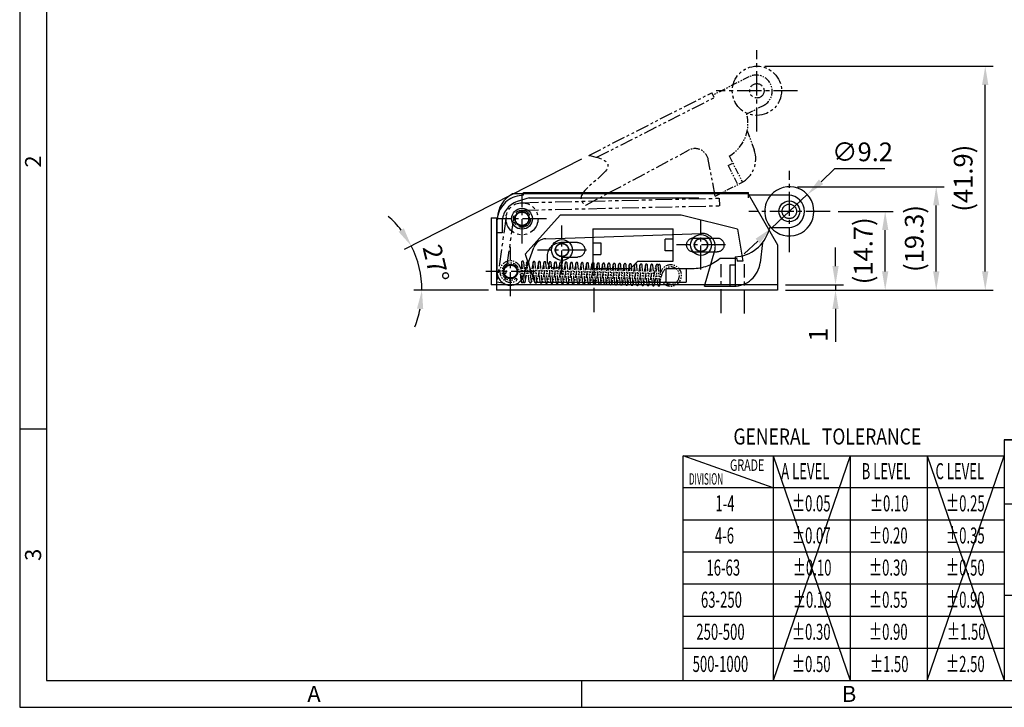
# Model space of a CAD drawing. Extents: x 0 to 367, y 0 to 257.
# Drawn here: x 0 to 184, y 0 to 128 of the extents above; entities that cross this region are included whole.
import ezdxf
from ezdxf.enums import TextEntityAlignment as Align

# ---------------------------------------------------------------- set-up
doc = ezdxf.new("R2010")
doc.units = 0
doc.header["$LTSCALE"] = 10
doc.header["$MEASUREMENT"] = 0
for name, pattern in [('AUSGEZOGEN', [0]), ('CENTER2', [1.125, 0.75, -0.125, 0.125, -0.125]), ('HIDDEN2', [4.7625, 3.175, -1.5875]), ('PHANTOM2', [1.25, 0.625, -0.125, 0.125, -0.125, 0.125, -0.125])]:
    doc.linetypes.add(name, pattern=pattern)
doc.layers.get('0').update_dxf_attribs({"linetype": 'CONTINUOUS'})
doc.layers.get('Defpoints').update_dxf_attribs({"linetype": 'CONTINUOUS'})
doc.styles.get("Standard").update_dxf_attribs({"font": '바른돋움 1', "width": 0.8})
doc.styles.add('style1', font='gulim.ttc')
doc.styles.add('TXT', font='simplex.shx', dxfattribs={"bigfont": 'whgtxt.shx'})
doc.dimstyles.new('ISO-25', dxfattribs={"dimtxt": 2.5, "dimasz": 2.5, "dimexe": 1, "dimexo": 1, "dimgap": 0.8, "dimtad": 1, "dimdsep": 46, "dimtxsty": 'Standard', "dimcen": 2.5, "dimclrd": 6, "dimclre": 6, "dimazin": 2, "dimtfac": 1, "dimtmove": 0, "dimatfit": 3, "dimfxl": 0, "dimarcsym": 0})

# ---------------------------------------------------------------- blocks, each defined once
blk = doc.blocks.new('A')
at = {"color": 2, "linetype": 'HIDDEN2'}
for p, q in [((821.1, 345.9), (831.6, 348.52)), ((831.6, 348.52), (854.19, 348.52)), ((854.19, 348.52), (860.73, 341.25)), ((848.1, 345.97), (833.1, 345.97)), ((833.1, 339.97), (833.1, 345.97)), ((848.1, 345.97), (848.1, 343.37)), ((821.1, 345.9), (820.09, 339.92)), ((829.3, 344.27), (824.9, 344.27)), ((833.1, 344.07), (834.6, 344.07)), ((834.6, 341.87), (834.6, 344.07)), ((846.6, 343.37), (846.6, 341.17)), ((848.1, 343.37), (846.6, 343.37)), ((848.1, 343.37), (848.1, 341.17)), ((850.95, 343.42), (854.1, 343.42)), ((821.19, 340.42), (821.11, 339.92)), ((821.19, 340.42), (824.33, 340.42)), ((829.3, 341.67), (824.9, 341.67)), ((833.1, 341.87), (834.6, 341.87)), ((848.1, 341.17), (846.6, 341.17)), ((848.1, 341.17), (848.1, 338.57)), ((853.8, 340.72), (850.95, 340.72)), ((853.8, 340.02), (853.8, 340.72)), ((856.6, 340.02), (856.6, 340.92)), ((860.73, 341.25), (859.02, 336.02)), ((820.09, 339.92), (821.11, 339.92)), ((839.7, 339.97), (833.1, 339.97)), ((839.7, 339.97), (841.1, 338.57)), ((848.1, 338.57), (841.1, 338.57)), ((829.5, 338.52), (834.45, 338.52)), ((830.65, 338.52), (830.65, 336.02)), ((834.45, 338.52), (834.45, 336.02)), ((859.02, 336.02), (830.65, 336.02))]:
    blk.add_line(p, q, dxfattribs=at)
for centre, radius, start, end in [((824.9, 342.97), 1.3, 90, 270), ((829.3, 342.97), 1.3, 270, 90), ((850.95, 342.07), 1.35, 90, 270), ((854.1, 340.92), 2.5, 0, 90), ((829.5, 346.52), 8, 229.6851, 270), ((855.2, 340.02), 1.4, 180, 0)]:
    blk.add_arc(centre, radius, start, end, dxfattribs=at)
blk = doc.blocks.new('*D37')
at = {"color": 6, "lineweight": -2}
for p, q in [((152.46, 82.45), (152.46, 85.95)), ((143.12, 78.95), (153.96, 78.95)), ((143.12, 77.95), (153.96, 77.95)), ((152.46, 78.95), (152.46, 77.95)), ((152.46, 74.45), (152.46, 68.28))]:
    blk.add_line(p, q, dxfattribs=at)
at = {"color": 6}
for points in [[(151.88, 82.45), (153.04, 82.45), (152.46, 78.95)], [(151.88, 74.45), (153.04, 74.45), (152.46, 77.95)]]:
    blk.add_solid(points, dxfattribs=at)
at = {"layer": 'Defpoints', "color": 0}
for p in [(141.62, 78.95), (141.62, 77.95), (152.46, 77.95)]:
    blk.add_point(p, dxfattribs=at)
at = {"color": 0, "insert": (149.71, 69.62), "char_height": 3.5, "attachment_point": 5, "rotation": 90}
blk.add_mtext('1', dxfattribs=at)
blk = doc.blocks.new('*D38')
at = {"color": 6, "lineweight": -2}
for p, q in [((152.93, 92.68), (163.24, 92.68)), ((161.74, 81.45), (161.74, 89.18)), ((143.12, 77.95), (163.24, 77.95))]:
    blk.add_line(p, q, dxfattribs=at)
at = {"color": 6}
for points in [[(161.16, 89.18), (162.33, 89.18), (161.74, 92.68)], [(161.16, 81.45), (162.33, 81.45), (161.74, 77.95)]]:
    blk.add_solid(points, dxfattribs=at)
at = {"layer": 'Defpoints', "color": 0}
for p in [(151.43, 92.68), (161.74, 92.68), (141.62, 77.95)]:
    blk.add_point(p, dxfattribs=at)
at = {"color": 0, "insert": (158.08, 85.31), "char_height": 3.5, "attachment_point": 5, "rotation": 90}
blk.add_mtext('(14.7)', dxfattribs=at)
blk = doc.blocks.new('*D39')
at = {"color": 6, "lineweight": -2}
for p, q in [((152.3, 100.6), (149.75, 98.21)), ((161.7, 100.6), (152.3, 100.6)), ((140.47, 89.54), (147.19, 95.82)), ((137.92, 87.14), (135.36, 84.75))]:
    blk.add_line(p, q, dxfattribs=at)
at = {"color": 6}
for points in [[(149.35, 98.64), (150.15, 97.78), (147.19, 95.82)], [(137.52, 87.57), (138.31, 86.72), (140.47, 89.54)]]:
    blk.add_solid(points, dxfattribs=at)
at = {"layer": 'Defpoints', "color": 0}
for p in [(147.19, 95.82), (140.47, 89.54)]:
    blk.add_point(p, dxfattribs=at)
at = {"color": 0, "insert": (157.5, 103.35), "char_height": 3.5, "attachment_point": 5}
blk.add_mtext('∅9.2', dxfattribs=at)
blk = doc.blocks.new('*D40')
at = {"color": 6, "lineweight": -2}
for p, q in [((145.33, 97.28), (172.78, 97.28)), ((171.28, 81.45), (171.28, 93.78)), ((143.12, 77.95), (172.78, 77.95))]:
    blk.add_line(p, q, dxfattribs=at)
at = {"color": 6}
for points in [[(170.7, 93.78), (171.87, 93.78), (171.28, 97.28)], [(170.7, 81.45), (171.87, 81.45), (171.28, 77.95)]]:
    blk.add_solid(points, dxfattribs=at)
at = {"layer": 'Defpoints', "color": 0}
for p in [(143.83, 97.28), (171.28, 97.28), (141.62, 77.95)]:
    blk.add_point(p, dxfattribs=at)
at = {"color": 0, "insert": (167.62, 87.61), "char_height": 3.5, "attachment_point": 5, "rotation": 90}
blk.add_mtext('(19.3)', dxfattribs=at)
blk = doc.blocks.new('*D41')
at = {"color": 6, "lineweight": -2}
for p, q in [((139.26, 119.81), (181.94, 119.81)), ((180.44, 81.45), (180.44, 116.31)), ((143.12, 77.95), (181.94, 77.95))]:
    blk.add_line(p, q, dxfattribs=at)
at = {"color": 6}
for points in [[(179.85, 116.31), (181.02, 116.31), (180.44, 119.81)], [(179.85, 81.45), (181.02, 81.45), (180.44, 77.95)]]:
    blk.add_solid(points, dxfattribs=at)
at = {"layer": 'Defpoints', "color": 0}
for p in [(137.76, 119.81), (180.44, 119.81), (141.62, 77.95)]:
    blk.add_point(p, dxfattribs=at)
at = {"color": 0, "insert": (176.77, 98.88), "char_height": 3.5, "attachment_point": 5, "rotation": 90}
blk.add_mtext('(41.9)', dxfattribs=at)
blk = doc.blocks.new('*D42')
at = {"color": 6, "lineweight": -2}
for p, q in [((105.01, 102.45), (71.84, 85.55)), ((87.62, 77.95), (73.67, 77.95))]:
    blk.add_line(p, q, dxfattribs=at)
for start, end in [(38.0079, 49.0158), (0, 27), (337.9842, 348.9921)]:
    blk.add_arc((56.92, 77.95), 18.25, start, end, dxfattribs=at)
at = {"color": 6}
for points in [[(71.79, 89.5), (70.81, 88.87), (73.18, 86.23)], [(74.25, 74.52), (75.41, 74.41), (75.17, 77.95)]]:
    blk.add_solid(points, dxfattribs=at)
at = {"layer": 'Defpoints', "color": 0}
for p in [(129.36, 114.86), (106.35, 103.13), (74.94, 80.8), (89.12, 77.95), (141.62, 77.95)]:
    blk.add_point(p, dxfattribs=at)
at = {"color": 0, "insert": (77.34, 82.85), "char_height": 3.5, "attachment_point": 5, "rotation": 283.5}
blk.add_mtext('27°', dxfattribs=at)

msp = doc.modelspace()

# ---------------------------------------------------------------- linework, layer by layer
at = {"color": 3}
for p, q in [((0, 257), (0, 0)), ((5, 252), (5, 5)), ((5, 52), (0, 52)), ((184, 49.97), (362, 49.97)), ((362, 37.97), (184, 37.97)), ((5, 5), (362, 5)), ((105, 5), (105, 0)), ((0, 0), (367, 0))]:
    msp.add_line(p, q, dxfattribs=at)
at = {"color": 1, "linetype": 'CENTER2', "ltscale": 0.6}
for p, q in [((137.76, 107.61), (137.76, 122.81)), ((145.36, 115.21), (130.16, 115.21)), ((143.83, 85.08), (143.83, 100.28)), ((93.87, 86.7), (93.87, 95.9)), ((151.43, 92.68), (136.23, 92.68)), ((98.47, 91.3), (89.27, 91.3)), ((127.32, 81.8), (127.32, 91)), ((101.34, 80.86), (101.34, 90.06)), ((91.73, 76.83), (91.73, 86.03)), ((105.94, 85.46), (96.74, 85.46)), ((131.92, 86.4), (122.72, 86.4)), ((107.38, 73.86), (107.38, 83.06)), ((131.08, 73.64), (131.08, 82.84)), ((96.33, 81.43), (87.13, 81.43)), ((135.48, 73.6), (135.48, 82.8))]:
    msp.add_line(p, q, dxfattribs=at)
at = {"color": 5, "linetype": 'PHANTOM2', "ltscale": 0.2}
for p, q in [((136.26, 117.81), (129.58, 114.41)), ((135.87, 110.88), (138.99, 112.47)), ((135.96, 107.73), (137.26, 104.17)), ((132.37, 101.24), (133.26, 101.69)), ((132.37, 101.24), (134.18, 97.67)), ((132.58, 103.03), (135.07, 98.13)), ((129.99, 95.54), (135.07, 98.13))]:
    msp.add_line(p, q, dxfattribs=at)
at = {"color": 5, "linetype": 'PHANTOM2', "ltscale": 0.4}
for p, q in [((106.35, 103.13), (129.36, 114.86)), ((129.58, 114.41), (129.36, 114.86)), ((129.81, 113.96), (129.58, 114.41)), ((107.86, 102.78), (129.81, 113.96)), ((105.77, 93.82), (125, 104.1)), ((129.99, 95.54), (128.66, 102.39))]:
    msp.add_line(p, q, dxfattribs=at)
for p, q in [((136.13, 95.95), (92.12, 95.95)), ((94.18, 96.18), (136.18, 96.18)), ((94.18, 95.95), (94.18, 96.18)), ((136.13, 95.95), (141.62, 86.45)), ((136.18, 95.87), (136.18, 96.18)), ((143.68, 95.68), (136.28, 95.68)), ((88.12, 91.45), (88.12, 78.95)), ((88.12, 91.45), (89.32, 91.45)), ((140.18, 89.68), (143.68, 89.68)), ((141.62, 86.45), (141.62, 77.95)), ((141.62, 78.95), (88.12, 78.95)), ((89.12, 78.95), (89.12, 77.95)), ((141.62, 77.95), (89.12, 77.95))]:
    msp.add_line(p, q)
at = {"color": 2, "linetype": 'HIDDEN2'}
for p, q in [((94.18, 95.68), (94.18, 95.95)), ((136.18, 95.68), (136.18, 95.87)), ((95.18, 95.18), (92.99, 94.5)), ((95.18, 95.18), (136.18, 95.18)), ((136.28, 95.68), (136.18, 95.68)), ((136.18, 95.18), (136.18, 95.68)), ((89.12, 91.45), (89.12, 78.95)), ((89.18, 90.68), (89.18, 81.38)), ((90.18, 90.68), (90.18, 88.68)), ((90.18, 88.68), (89.18, 88.68)), ((98.34, 87.56), (127.42, 88.57)), ((138.83, 86.83), (138.37, 83.07)), ((94.13, 80.56), (96.08, 85.91)), ((127.98, 78.68), (129.91, 85.39)), ((133.68, 84.18), (133.68, 78.68)), ((132.68, 82.68), (133.68, 82.68)), ((132.68, 82.68), (132.68, 78.68)), ((127.98, 78.68), (133.68, 78.68))]:
    msp.add_line(p, q, dxfattribs=at)
at = {"color": 6, "linetype": 'PHANTOM2', "ltscale": 0.5}
for p, q in [((93.8, 94.3), (130.79, 95.14)), ((130.82, 93.74), (130.79, 95.14)), ((93.83, 92.9), (130.82, 93.74)), ((90.9, 91.72), (89.18, 79.49)), ((92.29, 91.52), (90.57, 79.29)), ((89.18, 79.49), (90.57, 79.29))]:
    msp.add_line(p, q, dxfattribs=at)
at = {"color": 6, "linetype": 'PHANTOM2', "ltscale": 0.2}
for p, q in [((93.78, 83.18), (93.69, 79.58)), ((93.78, 83.16), (94.09, 79.55)), ((94.17, 83.19), (94.49, 79.58)), ((94.36, 81.02), (94.78, 83.19)), ((95.24, 79.51), (94.78, 83.12)), ((95.64, 79.56), (95.17, 83.17)), ((95.93, 83.16), (95.48, 80.8)), ((96.24, 79.5), (95.93, 83.1)), ((96.64, 79.53), (96.32, 83.14)), ((96.93, 83.13), (96.51, 80.97)), ((97.24, 79.47), (96.93, 83.08)), ((97.64, 79.51), (97.32, 83.11)), ((97.93, 83.11), (97.51, 80.94)), ((98.24, 79.45), (97.92, 83.06)), ((98.64, 79.48), (98.32, 83.09)), ((98.93, 83.09), (98.51, 80.92)), ((99.24, 79.42), (98.92, 83.03)), ((99.64, 79.46), (99.32, 83.07)), ((99.93, 83.06), (99.51, 80.89)), ((100.24, 79.4), (99.92, 83.01)), ((100.64, 79.43), (100.32, 83.04)), ((100.93, 83.04), (100.51, 80.87)), ((101.24, 79.37), (100.92, 82.98)), ((101.64, 79.41), (101.32, 83.02)), ((101.93, 83.01), (101.51, 80.84)), ((102.24, 79.35), (101.92, 82.96)), ((102.64, 79.38), (102.32, 82.99)), ((102.93, 82.99), (102.51, 80.82)), ((103.24, 79.32), (102.92, 82.93)), ((103.64, 79.36), (103.32, 82.97)), ((103.93, 82.96), (103.51, 80.8)), ((104.24, 79.3), (103.92, 82.91)), ((104.64, 79.34), (104.32, 82.94)), ((104.93, 82.94), (104.51, 80.77)), ((105.24, 79.28), (104.92, 82.88)), ((105.64, 79.31), (105.32, 82.92)), ((105.93, 82.92), (105.51, 80.75)), ((106.24, 79.25), (105.92, 82.86)), ((106.64, 79.29), (106.32, 82.9)), ((106.93, 82.89), (106.51, 80.72)), ((107.24, 79.23), (106.92, 82.84)), ((107.64, 79.26), (107.32, 82.87)), ((107.92, 82.87), (107.51, 80.7)), ((108.24, 79.2), (107.92, 82.81)), ((108.64, 79.24), (108.32, 82.85)), ((108.92, 82.84), (108.51, 80.67)), ((109.63, 79.21), (109.32, 82.82)), ((109.92, 82.82), (109.51, 80.65)), ((94.49, 79.53), (94.94, 81.88)), ((96.05, 81.67), (95.64, 79.5)), ((97.05, 81.64), (96.64, 79.47)), ((98.05, 81.62), (97.64, 79.45)), ((99.05, 81.6), (98.64, 79.43)), ((100.05, 81.57), (99.64, 79.4)), ((101.05, 81.55), (100.63, 79.38)), ((102.05, 81.52), (101.63, 79.35)), ((103.05, 81.5), (102.63, 79.33)), ((104.05, 81.47), (103.63, 79.3)), ((105.05, 81.45), (104.63, 79.28)), ((106.05, 81.42), (105.63, 79.26)), ((107.05, 81.4), (106.63, 79.23)), ((108.05, 81.38), (107.63, 79.21)), ((109.05, 81.35), (108.63, 79.18)), ((109.24, 79.18), (108.92, 82.79)), ((110.05, 81.33), (109.63, 79.16)), ((110.24, 79.15), (109.92, 82.76)), ((110.63, 79.19), (110.32, 82.8)), ((110.92, 82.79), (110.51, 80.62)), ((111.05, 81.3), (110.63, 79.13)), ((111.24, 79.13), (110.92, 82.74)), ((111.63, 79.16), (111.32, 82.77)), ((111.92, 82.77), (111.51, 80.6)), ((112.05, 81.28), (111.63, 79.11)), ((112.24, 79.11), (111.92, 82.71)), ((112.63, 79.14), (112.32, 82.75)), ((112.92, 82.75), (112.51, 80.58)), ((113.05, 81.25), (112.63, 79.09)), ((113.24, 79.08), (112.92, 82.69)), ((113.63, 79.12), (113.32, 82.72)), ((113.92, 82.72), (113.51, 80.55)), ((114.05, 81.23), (113.63, 79.06)), ((114.23, 79.06), (113.92, 82.67)), ((114.63, 79.09), (114.32, 82.7)), ((114.92, 82.7), (114.51, 80.53)), ((115.05, 81.21), (114.63, 79.04)), ((115.23, 79.03), (114.92, 82.64)), ((115.63, 79.07), (115.32, 82.68)), ((115.92, 82.67), (115.51, 80.5)), ((116.04, 81.18), (115.63, 79.01)), ((116.23, 79.01), (115.92, 82.62)), ((116.63, 79.04), (116.32, 82.65)), ((116.92, 82.65), (116.51, 80.48)), ((117.04, 81.16), (116.63, 78.99)), ((117.23, 78.98), (116.92, 82.59)), ((117.63, 79.02), (117.32, 82.63)), ((117.92, 82.62), (117.51, 80.45)), ((118.04, 81.13), (117.63, 78.96)), ((118.23, 78.96), (117.92, 82.57)), ((118.63, 78.99), (118.32, 82.6)), ((118.51, 80.43), (118.92, 82.6)), ((118.63, 78.94), (119.04, 81.11)), ((119.23, 78.94), (118.92, 82.54)), ((119.63, 78.97), (119.32, 82.58)), ((119.32, 82.55), (119.32, 82.56)), ((119.72, 82.55), (119.63, 78.95)), ((93.03, 79.91), (92.77, 80.21)), ((94.09, 79.58), (94.09, 79.57)), ((120.3, 79.25), (120.58, 79.54))]:
    msp.add_line(p, q, dxfattribs=at)
at = {"color": 3, "linetype": 'AUSGEZOGEN'}
for p, q in [((184, 49.97), (184, 5)), ((124, 47), (184, 47)), ((124, 5), (124, 47)), ((140.8, 47), (140.8, 5)), ((184, 47), (184, 5)), ((184, 41), (124, 41)), ((184, 41), (124, 41))]:
    msp.add_line(p, q, dxfattribs=at)
at = {"color": 5}
for p, q in [((362, 49.97), (184, 49.97)), ((140.8, 41), (124, 47)), ((155.2, 47), (140.8, 5)), ((140.8, 47), (155.2, 5)), ((155.2, 47), (155.2, 5)), ((169.6, 47), (169.6, 5)), ((169.6, 47), (184, 5)), ((169.6, 5), (184, 47)), ((184, 35), (124, 35)), ((184, 29), (124, 29)), ((184, 23), (124, 23)), ((184, 20.97), (362, 20.97)), ((184, 17), (124, 17)), ((184, 11), (124, 11))]:
    msp.add_line(p, q, dxfattribs=at)
at = {"color": 5, "linetype": 'PHANTOM2', "ltscale": 0.4}
for radius in [4.6, 1.35]:
    msp.add_circle((137.76, 115.21), radius, dxfattribs=at)
at = {"color": 6, "linetype": 'PHANTOM2', "ltscale": 0.5}
for radius in [3, 1.6]:
    msp.add_circle((93.87, 91.3), radius, dxfattribs=at)
for centre in [(143.83, 92.68), (93.87, 91.3), (127.32, 86.4), (101.34, 85.46)]:
    msp.add_circle(centre, 1.95)
at = {"color": 2, "linetype": 'HIDDEN2'}
for centre, radius in [((143.83, 92.68), 1.35), ((93.87, 91.3), 1.35), ((93.87, 91.3), 1.25), ((101.34, 85.46), 1.25), ((101.34, 85.46), 1.2), ((127.32, 86.4), 1.25), ((127.32, 86.4), 1.2), ((91.73, 81.43), 1.35), ((91.73, 81.43), 1.2)]:
    msp.add_circle(centre, radius, dxfattribs=at)
at = {"color": 5, "linetype": 'PHANTOM2', "ltscale": 0.2}
for centre, radius, start, end in [((137.63, 115.14), 3, 297, 117), ((129.1, 109.1), 7, 299.7774, 14.6953), ((126.21, 101.91), 2.5, 11, 119)]:
    msp.add_arc(centre, radius, start, end, dxfattribs=at)
at = {"color": 5, "linetype": 'PHANTOM2', "ltscale": 0.4}
msp.add_arc((132.56, 102.46), 5, 297, 20, dxfattribs=at)
for centre, radius, start, end in [((94.32, 91.46), 5, 116.1038, 180.1147), ((143.83, 92.68), 4.6, 220.7057, 139.2943), ((143.68, 92.68), 3, 270, 90), ((94.18, 90.68), 5, 165.4641, 171.1271), ((133.34, 91.17), 7, 343.3774, 347.6953)]:
    msp.add_arc(centre, radius, start, end)
at = {"color": 2, "linetype": 'HIDDEN2'}
for centre, radius, start, end in [((94.18, 90.68), 5, 90, 165.4641), ((94.18, 90.68), 4, 107.2762, 180), ((143.83, 92.68), 4.6, 139.2943, 220.7057), ((94.18, 90.68), 5, 171.1271, 180), ((127.5, 86.07), 2.5, 344, 92), ((133.34, 91.17), 7, 272.7774, 343.3774), ((98.43, 85.06), 2.5, 92, 160), ((133.41, 83.68), 5, 270, 353), ((91.73, 81.43), 2.55, 180, 340)]:
    msp.add_arc(centre, radius, start, end, dxfattribs=at)
at = {"color": 6, "linetype": 'PHANTOM2', "ltscale": 0.2}
for centre, radius, start, end in [((91.73, 81.43), 2, 26.6783, 310.6352), ((91.73, 81.43), 1.6, 26.6783, 310.6352), ((93.98, 83.17), 0.2, 4.9852, 184.9852), ((94.97, 83.15), 0.2, 7.3316, 187.3316), ((96.12, 83.12), 0.2, 4.9852, 184.9852), ((97.12, 83.1), 0.2, 4.9852, 184.9852), ((98.12, 83.07), 0.2, 4.9852, 184.9852), ((99.12, 83.05), 0.2, 4.9852, 184.9852), ((100.12, 83.02), 0.2, 4.9852, 184.9852), ((101.12, 83), 0.2, 4.9852, 184.9852), ((102.12, 82.98), 0.2, 4.9852, 184.9852), ((103.12, 82.95), 0.2, 4.9852, 184.9852), ((104.12, 82.93), 0.2, 4.9852, 184.9852), ((105.12, 82.9), 0.2, 4.9852, 184.9852), ((106.12, 82.88), 0.2, 4.9852, 184.9852), ((107.12, 82.85), 0.2, 4.9852, 184.9852), ((108.12, 82.83), 0.2, 4.9852, 184.9852), ((109.12, 82.8), 0.2, 4.9852, 184.9852), ((110.12, 82.78), 0.2, 4.9852, 184.9852), ((111.12, 82.76), 0.2, 4.9852, 184.9852), ((112.12, 82.73), 0.2, 4.9852, 184.9852), ((113.12, 82.71), 0.2, 4.9852, 184.9852), ((114.12, 82.68), 0.2, 4.9852, 184.9852), ((115.12, 82.66), 0.2, 4.9852, 184.9852), ((116.12, 82.63), 0.2, 4.9852, 184.9852), ((117.12, 82.61), 0.2, 4.9852, 184.9852), ((88.69, 79.9), 5, 358.6058, 26.6783), ((88.69, 79.9), 5.4, 20.7974, 26.6783), ((118.12, 82.59), 0.2, 4.9852, 184.9852), ((119.12, 82.56), 0.2, 4.9852, 184.9852), ((119.52, 82.55), 0.2, 358.6058, 184.9852), ((124.64, 79.03), 5, 150.5333, 178.6058), ((124.64, 79.03), 5.4, 150.5333, 156.4142), ((121.68, 80.7), 2, 226.5763, 150.5333), ((121.68, 80.7), 1.6, 226.5763, 150.5333), ((93.89, 79.57), 0.2, 178.6058, 4.9852), ((94.29, 79.56), 0.2, 184.9852, 4.9852), ((95.44, 79.54), 0.2, 187.3316, 7.3316), ((96.44, 79.51), 0.2, 184.9852, 4.9852), ((97.44, 79.49), 0.2, 184.9852, 4.9852), ((98.44, 79.46), 0.2, 184.9852, 4.9852), ((99.44, 79.44), 0.2, 184.9852, 4.9852), ((100.44, 79.42), 0.2, 184.9852, 4.9852), ((101.44, 79.39), 0.2, 184.9852, 4.9852), ((102.44, 79.37), 0.2, 184.9852, 4.9852), ((103.44, 79.34), 0.2, 184.9852, 4.9852), ((104.44, 79.32), 0.2, 184.9852, 4.9852), ((105.44, 79.29), 0.2, 184.9852, 4.9852), ((106.44, 79.27), 0.2, 184.9852, 4.9852), ((107.44, 79.24), 0.2, 184.9852, 4.9852), ((108.44, 79.22), 0.2, 184.9852, 4.9852), ((109.44, 79.2), 0.2, 184.9852, 4.9852), ((110.44, 79.17), 0.2, 184.9852, 4.9852), ((111.44, 79.15), 0.2, 184.9852, 4.9852), ((112.43, 79.12), 0.2, 184.9852, 4.9852), ((113.43, 79.1), 0.2, 184.9852, 4.9852), ((114.43, 79.07), 0.2, 184.9852, 4.9852), ((115.43, 79.05), 0.2, 184.9852, 4.9852), ((116.43, 79.03), 0.2, 184.9852, 4.9852), ((117.43, 79), 0.2, 184.9852, 4.9852), ((118.43, 78.98), 0.2, 184.9852, 4.9852), ((119.43, 78.95), 0.2, 184.9852, 4.9852)]:
    msp.add_arc(centre, radius, start, end, dxfattribs=at)
at = {"color": 5, "linetype": 'PHANTOM2', "ltscale": 0.4}
msp.add_open_spline([(106.35, 103.13), (108.83, 102.66), (112.21, 101.15), (104, 96.21), (105.03, 94.33), (105.77, 93.82)], degree=3, knots=[4.568376, 4.568376, 4.568376, 4.568376, 10.634698, 17.653288, 20.889606, 20.889606, 20.889606, 20.889606], dxfattribs=at)

# ---------------------------------------------------------------- block references
at = {"xscale": -1}
msp.add_blockref('A', (955.22, -256.57), dxfattribs=at)

# ---------------------------------------------------------------- texts
at = {"color": 3, "style": 'style1'}
for s, p in [('2', (2.5, 102)), ('3', (2.5, 28.5))]:
    msp.add_text(s, height=3, rotation=90, dxfattribs=at).set_placement(p, align=Align.MIDDLE_CENTER)
at = {"color": 3, "linetype": 'AUSGEZOGEN', "style": 'TXT'}
for s, height, width, p in [('GENERAL   TOLERANCE', 3, 0.8, (133.38, 49.11)), ('GRADE', 2.14, 0.683721, (132.74, 44.19)), ('A LEVEL', 3, 0.6, (142.3, 42.63)), ('B LEVEL', 3, 0.6, (157.34, 42.63)), ('C LEVEL', 3, 0.6, (171.14, 42.63)), ('DIVISION', 2.142, 0.518571, (125.08, 41.61)), ('1-4', 3, 0.6, (130.01, 36.61)), ('%%P0.05', 3, 0.6, (144.31, 36.61)), ('%%P0.10', 3, 0.6, (158.88, 36.61)), ('%%P0.25', 3, 0.6, (173.11, 36.61)), ('4-6', 3, 0.6, (129.92, 30.61)), ('%%P0.07', 3, 0.6, (144.31, 30.61)), ('%%P0.20', 3, 0.6, (158.71, 30.61)), ('%%P0.35', 3, 0.6, (173.11, 30.61)), ('16-63', 3, 0.6, (128.33, 24.61)), ('%%P0.10', 3, 0.6, (144.48, 24.61)), ('%%P0.30', 3, 0.6, (158.71, 24.61)), ('%%P0.50', 3, 0.6, (173.11, 24.61)), ('63-250', 3, 0.6, (127.31, 18.61)), ('%%P0.18', 3, 0.6, (144.48, 18.61)), ('%%P0.55', 3, 0.6, (158.71, 18.61)), ('%%P0.90', 3, 0.6, (173.11, 18.61)), ('250-500', 3, 0.6, (126.45, 12.61)), ('%%P0.30', 3, 0.6, (144.31, 12.61)), ('%%P0.90', 3, 0.6, (158.71, 12.61)), ('%%P1.50', 3, 0.6, (173.28, 12.61)), ('500-1000', 3, 0.6, (125.76, 6.61)), ('%%P0.50', 3, 0.6, (144.31, 6.59)), ('%%P1.50', 3, 0.6, (158.88, 6.59)), ('%%P2.50', 3, 0.6, (173.11, 6.59))]:
    msp.add_text(s, height=height, dxfattribs=dict(at, width=width)).set_placement(p)
at = {"color": 3, "style": 'style1'}
for s, p in [('A', (55, 2.5)), ('B', (155, 2.5))]:
    msp.add_text(s, height=3, dxfattribs=at).set_placement(p, align=Align.MIDDLE_CENTER)

# ---------------------------------------------------------------- dimensions: what is measured, and where the dimension line sits
for base, p2, picture, middle in [((180.44, 119.81), (137.76, 119.81), '*D41', (176.77, 98.88)), ((171.28, 97.28), (143.83, 97.28), '*D40', (167.62, 87.61)), ((161.74, 92.68), (151.43, 92.68), '*D38', (158.08, 85.31))]:
    dim = msp.add_linear_dim(base=base, p1=(141.62, 77.95), p2=p2, angle=90, text='(<>)', dimstyle='ISO-25', override={"dimtxt": 3.5, "dimasz": 3.5, "dimexe": 1.5, "dimexo": 1.5, "dimgap": 1, "dimdec": 1, "dimcen": 0, "dimadec": 1, "dimtdec": 1})
    dim.commit()
    dim.dimension.update_dxf_attribs({"geometry": picture, "text_midpoint": middle})
dim = msp.add_angular_dim_2l(base=(74.94, 80.8), line1=((106.35, 103.13), (129.36, 114.86)), line2=((141.62, 77.95), (89.12, 77.95)), dimstyle='ISO-25', override={"dimtxt": 3.5, "dimasz": 3.5, "dimexe": 1.5, "dimexo": 1.5, "dimgap": 1, "dimdec": 1, "dimcen": 0, "dimadec": 1, "dimtdec": 1})
dim.commit()
dim.dimension.update_dxf_attribs({"geometry": '*D42', "text_midpoint": (77.34, 82.85)})
dim = msp.add_diameter_dim_2p(p1=(140.47, 89.54), p2=(147.19, 95.82), dimstyle='ISO-25', override={"dimtxt": 3.5, "dimasz": 3.5, "dimexe": 1.5, "dimexo": 1.5, "dimgap": 1, "dimtoh": 1, "dimdec": 1, "dimcen": 0, "dimadec": 1, "dimtdec": 1})
dim.commit()
dim.dimension.update_dxf_attribs({"geometry": '*D39', "text_midpoint": (157.5, 103.35)})
dim = msp.add_linear_dim(base=(152.46, 77.95), p1=(141.62, 78.95), p2=(141.62, 77.95), angle=90, dimstyle='ISO-25', override={"dimtxt": 3.5, "dimasz": 3.5, "dimexe": 1.5, "dimexo": 1.5, "dimgap": 1, "dimdec": 1, "dimcen": 0, "dimadec": 1, "dimtdec": 1})
dim.commit()
dim.dimension.update_dxf_attribs({"geometry": '*D37', "text_midpoint": (149.71, 69.62)})

doc.saveas('drawing.dxf')
